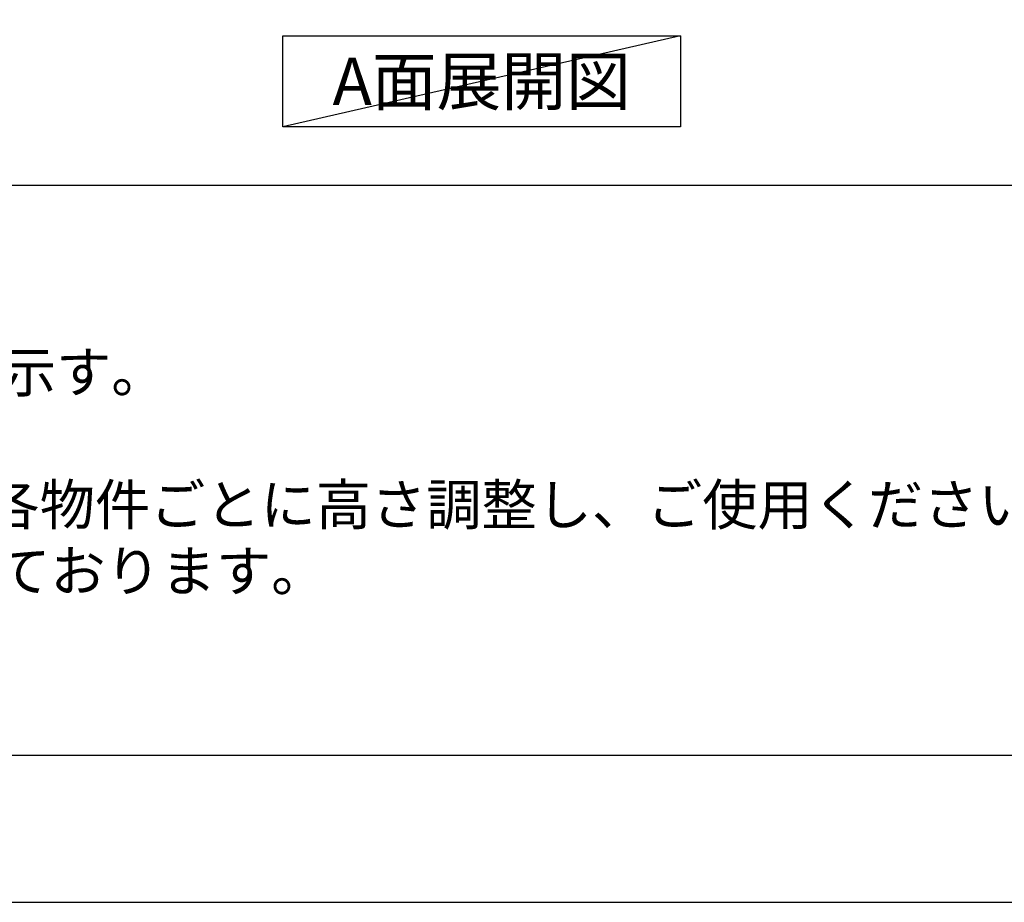
# Model space of a CAD drawing. Extents: x 0 to 26473, y -25 to 8845.
# Drawn here: x 2270 to 3681, y 0 to 1264 of the extents above; entities that cross this region are included whole.
import ezdxf

# ---------------------------------------------------------------- set-up
doc = ezdxf.new("R2010")
doc.units = 0
doc.header["$LTSCALE"] = 50
doc.header["$MEASUREMENT"] = 0
doc.layers.get('DEFPOINTS').update_dxf_attribs({"color": 146, "linetype": 'CONTINUOUS'})
for name, color, linetype in [('160-文字', 254, 'CONTINUOUS'), ('190-図面外枠', 5, 'CONTINUOUS'), ('191-図面内枠', 4, 'CONTINUOUS')]:
    doc.layers.add(name, color=color, linetype=linetype)
doc.styles.add('KH001', font='txt')

# ---------------------------------------------------------------- blocks, each defined once
blk = doc.blocks.new('A$C5D946DDC')
at = {"layer": '190-図面外枠'}
blk.add_line((20519, 350.7), (271, 350.7), dxfattribs=at)
at = {"layer": 'DEFPOINTS'}
blk.add_lwpolyline([(0, 0), (20790, 0), (20790, 14700), (0, 14700)], close=True, dxfattribs=at)

msp = doc.modelspace()

# ---------------------------------------------------------------- linework, layer by layer
at = {"layer": '160-文字'}
msp.add_lwpolyline([(2646.87, 1241.05), (3216.9, 1241.05), (3216.9, 1110.62), (2646.87, 1110.62)], close=True, dxfattribs=at)
at = {"layer": '191-図面内枠'}
msp.add_line((162.58, 1027.33), (12311.4, 1027.33), dxfattribs=at)
at = {"layer": 'DEFPOINTS'}
msp.add_line((3216.9, 1241.05), (2646.87, 1110.62), dxfattribs=at)

# ---------------------------------------------------------------- block references
at = {"layer": '190-図面外枠', "xscale": 0.599999999976717, "yscale": 0.599999999976717, "zscale": 0.599999999976717}
msp.add_blockref('A$C5D946DDC', (0, 0), dxfattribs=at)

# ---------------------------------------------------------------- texts
at = {"layer": '160-文字', "style": 'KH001'}
for s, p in [('2、（\u3000）内寸法は、ワークトップ高さ910mmの場合を示す。', (258.98, 730.47)), ('4、本図は、天井高2400想定で記載されておりますが、各物件ごとに高さ調整し、ご使用ください。', (258.98, 540.47)), ('5、IH/ガス両方の加熱機器を考慮した設備位置で記載しております。', (258.98, 445.47))]:
    msp.add_text(s, height=58, dxfattribs=at).set_placement(p)
at = {"layer": '160-文字', "insert": (2931.89, 1175.84), "char_height": 68, "attachment_point": 5, "style": 'KH001'}
msp.add_mtext('{\\fArial|b0|i0|c0|p32;A}面展開図', dxfattribs=at)

doc.saveas('drawing.dxf')
